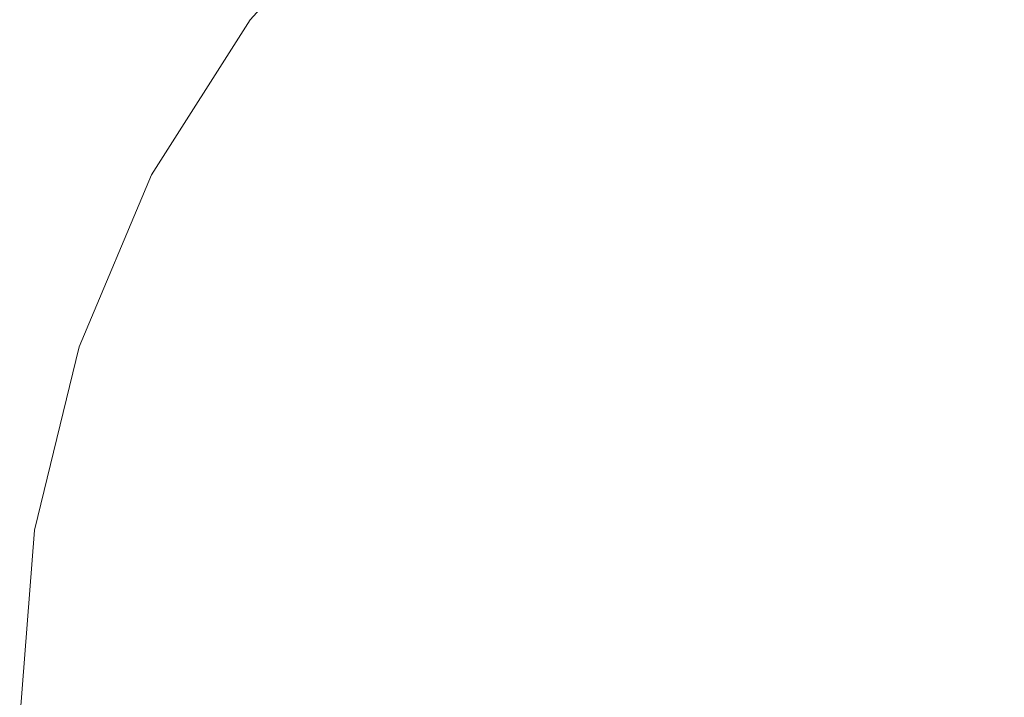
# Model space of a CAD drawing. Units: millimetres. Extents: x -12705 to -2493, y -147 to 2172.
# Drawn here: x -11653 to -11642, y 875 to 882 of the extents above; entities that cross this region are included whole.
import ezdxf

# ---------------------------------------------------------------- set-up
doc = ezdxf.new("R2010")
doc.units = ezdxf.units.MM
doc.header["$MEASUREMENT"] = 0
doc.linetypes.add('Wipeout_Contour', pattern=[1000, 0, -1000])
doc.layers.add('SA - VIIMISTLUS - põrand', color=7, linetype='Continuous')
doc.layers.add('SA - VIIMISTLUS - põrand_Pen_No__2', color=8, linetype='Continuous', lineweight=13)

msp = doc.modelspace()

# ---------------------------------------------------------------- wipeouts: each hides what was drawn before it
at = {"color": 254, "linetype": 'Wipeout_Contour', "lineweight": 0, "ltscale": 46736.044648}
msp.add_wipeout([(-11651.771, 874.457), (-11650.685, 874.457), (-11650.558, 876.54), (-11651.628, 876.54)], dxfattribs=at).dxf.layer = 'SA - VIIMISTLUS - põrand'

# ---------------------------------------------------------------- next in the draw order: wipeouts: each hides what was drawn before it
at = {"color": 254, "linetype": 'Wipeout_Contour', "lineweight": 0, "ltscale": 46739.776906}
msp.add_wipeout([(-11652.416, 876.54), (-11652.571, 874.457), (-11651.771, 874.457), (-11651.628, 876.54)], dxfattribs=at).dxf.layer = 'SA - VIIMISTLUS - põrand'
at = {"color": 254, "linetype": 'Wipeout_Contour', "lineweight": 0, "ltscale": 46731.246098}
msp.add_wipeout([(-11650.558, 876.54), (-11650.685, 874.457), (-11649.346, 874.457), (-11649.24, 876.54)], dxfattribs=at).dxf.layer = 'SA - VIIMISTLUS - põrand'

# ---------------------------------------------------------------- next in the draw order: wipeouts: each hides what was drawn before it
at = {"color": 254, "linetype": 'Wipeout_Contour', "lineweight": 0, "ltscale": 46739.230017}
msp.add_wipeout([(-11651.955, 878.561), (-11652.416, 876.54), (-11651.628, 876.54), (-11651.203, 878.561)], dxfattribs=at).dxf.layer = 'SA - VIIMISTLUS - põrand'
at = {"color": 254, "linetype": 'Wipeout_Contour', "lineweight": 0, "ltscale": 46725.527201}
msp.add_wipeout([(-11649.346, 874.457), (-11647.795, 874.457), (-11647.713, 876.54), (-11649.24, 876.54)], dxfattribs=at).dxf.layer = 'SA - VIIMISTLUS - põrand'

# ---------------------------------------------------------------- next in the draw order: wipeouts: each hides what was drawn before it
at = {"color": 254, "linetype": 'Wipeout_Contour', "lineweight": 0, "ltscale": 46735.614638}
msp.add_wipeout([(-11651.628, 876.54), (-11650.558, 876.54), (-11650.183, 878.561), (-11651.203, 878.561)], dxfattribs=at).dxf.layer = 'SA - VIIMISTLUS - põrand'
at = {"color": 254, "linetype": 'Wipeout_Contour', "lineweight": 0, "ltscale": 46725.421658}
msp.add_wipeout([(-11649.24, 876.54), (-11647.713, 876.54), (-11647.468, 878.561), (-11648.925, 878.561)], dxfattribs=at).dxf.layer = 'SA - VIIMISTLUS - põrand'
at = {"color": 254, "linetype": 'Wipeout_Contour', "lineweight": 0, "ltscale": 46742.329065}
msp.add_wipeout([(-11653.061, 874.457), (-11652.571, 874.457), (-11652.416, 876.54), (-11652.898, 876.54)], dxfattribs=at).dxf.layer = 'SA - VIIMISTLUS - põrand'

# ---------------------------------------------------------------- next in the draw order: linework, layer by layer
at = {"layer": 'SA - VIIMISTLUS - põrand_Pen_No__2', "color": 8, "linetype": 'Continuous', "lineweight": 13}
msp.add_line((-11653.061, 876.54), (-11653.226, 874.457), dxfattribs=at)

# ---------------------------------------------------------------- next in the draw order: wipeouts: each hides what was drawn before it
at = {"color": 254, "linetype": 'Wipeout_Contour', "lineweight": 0, "ltscale": 46741.699586}
msp.add_wipeout([(-11652.416, 878.561), (-11652.898, 876.54), (-11652.416, 876.54), (-11651.955, 878.561)], dxfattribs=at).dxf.layer = 'SA - VIIMISTLUS - põrand'
at = {"color": 254, "linetype": 'Wipeout_Contour', "lineweight": 0, "ltscale": 46730.964558}
msp.add_wipeout([(-11650.558, 876.54), (-11649.24, 876.54), (-11648.925, 878.561), (-11650.183, 878.561)], dxfattribs=at).dxf.layer = 'SA - VIIMISTLUS - põrand'
at = {"color": 254, "linetype": 'Wipeout_Contour', "lineweight": 0, "ltscale": 46719.061792}
msp.add_wipeout([(-11647.713, 876.54), (-11647.795, 874.457), (-11646.079, 874.457), (-11646.023, 876.54)], dxfattribs=at).dxf.layer = 'SA - VIIMISTLUS - põrand'

# ---------------------------------------------------------------- next in the draw order: wipeouts: each hides what was drawn before it
at = {"color": 254, "linetype": 'Wipeout_Contour', "lineweight": 0, "ltscale": 46734.118926}
msp.add_wipeout([(-11651.203, 878.561), (-11650.183, 878.561), (-11649.57, 880.457), (-11650.51, 880.457)], dxfattribs=at).dxf.layer = 'SA - VIIMISTLUS - põrand'
at = {"color": 254, "linetype": 'Wipeout_Contour', "lineweight": 0, "ltscale": 46719.154699}
msp.add_wipeout([(-11647.468, 878.561), (-11647.713, 876.54), (-11646.023, 876.54), (-11645.855, 878.561)], dxfattribs=at).dxf.layer = 'SA - VIIMISTLUS - põrand'
at = {"color": 254, "linetype": 'Wipeout_Contour', "lineweight": 0, "ltscale": 46736.044648}
msp.add_wipeout([(-11651.771, 874.457), (-11650.685, 874.457), (-11650.558, 876.54), (-11651.628, 876.54)], dxfattribs=at).dxf.layer = 'SA - VIIMISTLUS - põrand'

# ---------------------------------------------------------------- next in the draw order: wipeouts: each hides what was drawn before it
at = {"color": 254, "linetype": 'Wipeout_Contour', "lineweight": 0, "ltscale": 46731.605647}
msp.add_wipeout([(-11650.51, 880.457), (-11649.57, 880.457), (-11648.738, 882.17), (-11649.57, 882.17)], dxfattribs=at).dxf.layer = 'SA - VIIMISTLUS - põrand'
at = {"color": 254, "linetype": 'Wipeout_Contour', "lineweight": 0, "ltscale": 46739.818876}
msp.add_wipeout([(-11651.628, 880.457), (-11652.416, 878.561), (-11651.955, 878.561), (-11651.203, 880.457)], dxfattribs=at).dxf.layer = 'SA - VIIMISTLUS - põrand'
at = {"color": 254, "linetype": 'Wipeout_Contour', "lineweight": 0, "ltscale": 46731.246098}
msp.add_wipeout([(-11650.558, 876.54), (-11650.685, 874.457), (-11649.346, 874.457), (-11649.24, 876.54)], dxfattribs=at).dxf.layer = 'SA - VIIMISTLUS - põrand'
at = {"color": 254, "linetype": 'Wipeout_Contour', "lineweight": 0, "ltscale": 46712.046359}
msp.add_wipeout([(-11646.023, 876.54), (-11646.079, 874.457), (-11644.25, 874.457), (-11644.222, 876.54)], dxfattribs=at).dxf.layer = 'SA - VIIMISTLUS - põrand'

# ---------------------------------------------------------------- next in the draw order: wipeouts: each hides what was drawn before it
at = {"color": 254, "linetype": 'Wipeout_Contour', "lineweight": 0, "ltscale": 35055.864286}
msp.add_wipeout([(-11651.771, 880.457), (-11652.571, 878.561), (-11651.628, 880.457)], dxfattribs=at).dxf.layer = 'SA - VIIMISTLUS - põrand'
at = {"color": 254, "linetype": 'Wipeout_Contour', "lineweight": 0, "ltscale": 46724.562477}
msp.add_wipeout([(-11648.925, 878.561), (-11647.468, 878.561), (-11647.068, 880.457), (-11648.411, 880.457)], dxfattribs=at).dxf.layer = 'SA - VIIMISTLUS - põrand'
at = {"color": 254, "linetype": 'Wipeout_Contour', "lineweight": 0, "ltscale": 46725.527201}
msp.add_wipeout([(-11649.346, 874.457), (-11647.795, 874.457), (-11647.713, 876.54), (-11649.24, 876.54)], dxfattribs=at).dxf.layer = 'SA - VIIMISTLUS - põrand'

# ---------------------------------------------------------------- next in the draw order: linework, layer by layer
at = {"layer": 'SA - VIIMISTLUS - põrand_Pen_No__2', "color": 8, "linetype": 'Continuous', "lineweight": 13}
msp.add_line((-11652.571, 878.561), (-11653.061, 876.54), dxfattribs=at)

# ---------------------------------------------------------------- next in the draw order: wipeouts: each hides what was drawn before it
at = {"color": 254, "linetype": 'Wipeout_Contour', "lineweight": 0, "ltscale": 46737.506827}
msp.add_wipeout([(-11651.203, 880.457), (-11651.955, 878.561), (-11651.203, 878.561), (-11650.51, 880.457)], dxfattribs=at).dxf.layer = 'SA - VIIMISTLUS - põrand'
at = {"color": 254, "linetype": 'Wipeout_Contour', "lineweight": 0, "ltscale": 46729.759689}
msp.add_wipeout([(-11649.57, 880.457), (-11650.183, 878.561), (-11648.925, 878.561), (-11648.411, 880.457)], dxfattribs=at).dxf.layer = 'SA - VIIMISTLUS - põrand'

# ---------------------------------------------------------------- next in the draw order: wipeouts: each hides what was drawn before it
at = {"color": 254, "linetype": 'Wipeout_Contour', "lineweight": 0, "ltscale": 46727.670427}
msp.add_wipeout([(-11649.57, 880.457), (-11648.411, 880.457), (-11647.713, 882.17), (-11648.738, 882.17)], dxfattribs=at).dxf.layer = 'SA - VIIMISTLUS - põrand'
at = {"color": 254, "linetype": 'Wipeout_Contour', "lineweight": 0, "ltscale": 46739.776906}
msp.add_wipeout([(-11652.416, 876.54), (-11652.571, 874.457), (-11651.771, 874.457), (-11651.628, 876.54)], dxfattribs=at).dxf.layer = 'SA - VIIMISTLUS - põrand'

# ---------------------------------------------------------------- next in the draw order: wipeouts: each hides what was drawn before it
at = {"color": 254, "linetype": 'Wipeout_Contour', "lineweight": 0, "ltscale": 46734.662835}
msp.add_wipeout([(-11651.203, 880.457), (-11650.51, 880.457), (-11649.57, 882.17), (-11650.183, 882.17)], dxfattribs=at).dxf.layer = 'SA - VIIMISTLUS - põrand'
at = {"color": 254, "linetype": 'Wipeout_Contour', "lineweight": 0, "ltscale": 46722.977901}
msp.add_wipeout([(-11647.713, 882.17), (-11648.411, 880.457), (-11647.068, 880.457), (-11646.525, 882.17)], dxfattribs=at).dxf.layer = 'SA - VIIMISTLUS - põrand'

# ---------------------------------------------------------------- next in the draw order: wipeouts: each hides what was drawn before it
at = {"color": 254, "linetype": 'Wipeout_Contour', "lineweight": 0, "ltscale": 35053.365553}
msp.add_wipeout([(-11650.685, 882.17), (-11651.771, 880.457), (-11650.558, 882.17)], dxfattribs=at).dxf.layer = 'SA - VIIMISTLUS - põrand'
at = {"color": 254, "linetype": 'Wipeout_Contour', "lineweight": 0, "ltscale": 46718.685834}
msp.add_wipeout([(-11647.068, 880.457), (-11647.468, 878.561), (-11645.855, 878.561), (-11645.582, 880.457)], dxfattribs=at).dxf.layer = 'SA - VIIMISTLUS - põrand'

# ---------------------------------------------------------------- next in the draw order: linework, layer by layer
at = {"layer": 'SA - VIIMISTLUS - põrand_Pen_No__2', "color": 8, "linetype": 'Continuous', "lineweight": 13}
msp.add_line((-11651.771, 880.457), (-11652.571, 878.561), dxfattribs=at)

# ---------------------------------------------------------------- next in the draw order: wipeouts: each hides what was drawn before it
at = {"color": 254, "linetype": 'Wipeout_Contour', "lineweight": 0, "ltscale": 46736.747427}
msp.add_wipeout([(-11651.628, 880.457), (-11651.203, 880.457), (-11650.183, 882.17), (-11650.558, 882.17)], dxfattribs=at).dxf.layer = 'SA - VIIMISTLUS - põrand'
at = {"color": 254, "linetype": 'Wipeout_Contour', "lineweight": 0, "ltscale": 46717.671607}
msp.add_wipeout([(-11647.068, 880.457), (-11645.582, 880.457), (-11645.21, 882.17), (-11646.525, 882.17)], dxfattribs=at).dxf.layer = 'SA - VIIMISTLUS - põrand'
at = {"color": 254, "linetype": 'Wipeout_Contour', "lineweight": 0, "ltscale": 46725.421658}
msp.add_wipeout([(-11649.24, 876.54), (-11647.713, 876.54), (-11647.468, 878.561), (-11648.925, 878.561)], dxfattribs=at).dxf.layer = 'SA - VIIMISTLUS - põrand'
at = {"color": 254, "linetype": 'Wipeout_Contour', "lineweight": 0, "ltscale": 46712.354336}
msp.add_wipeout([(-11646.023, 876.54), (-11644.222, 876.54), (-11644.137, 878.561), (-11645.855, 878.561)], dxfattribs=at).dxf.layer = 'SA - VIIMISTLUS - põrand'

# ---------------------------------------------------------------- next in the draw order: linework, layer by layer
at = {"layer": 'SA - VIIMISTLUS - põrand_Pen_No__2', "color": 8, "linetype": 'Continuous', "lineweight": 13}
for p, q in [((-11649.346, 883.649), (-11650.685, 882.17)), ((-11650.685, 882.17), (-11651.771, 880.457))]:
    msp.add_line(p, q, dxfattribs=at)

# ---------------------------------------------------------------- next in the draw order: wipeouts: each hides what was drawn before it
at = {"color": 254, "linetype": 'Wipeout_Contour', "lineweight": 0, "ltscale": 46712.30884}
msp.add_wipeout([(-11645.855, 878.561), (-11644.137, 878.561), (-11643.998, 880.457), (-11645.582, 880.457)], dxfattribs=at).dxf.layer = 'SA - VIIMISTLUS - põrand'
at = {"color": 254, "linetype": 'Wipeout_Contour', "lineweight": 0, "ltscale": 46739.230017}
msp.add_wipeout([(-11651.955, 878.561), (-11652.416, 876.54), (-11651.628, 876.54), (-11651.203, 878.561)], dxfattribs=at).dxf.layer = 'SA - VIIMISTLUS - põrand'
at = {"color": 254, "linetype": 'Wipeout_Contour', "lineweight": 0, "ltscale": 46719.061792}
msp.add_wipeout([(-11647.713, 876.54), (-11647.795, 874.457), (-11646.079, 874.457), (-11646.023, 876.54)], dxfattribs=at).dxf.layer = 'SA - VIIMISTLUS - põrand'
at = {"color": 254, "linetype": 'Wipeout_Contour', "lineweight": 0, "ltscale": 46704.694091}
msp.add_wipeout([(-11644.222, 876.54), (-11644.25, 874.457), (-11642.364, 874.457), (-11642.364, 876.54)], dxfattribs=at).dxf.layer = 'SA - VIIMISTLUS - põrand'

# ---------------------------------------------------------------- next in the draw order: wipeouts: each hides what was drawn before it
at = {"color": 254, "linetype": 'Wipeout_Contour', "lineweight": 0, "ltscale": 46711.913733}
msp.add_wipeout([(-11645.582, 880.457), (-11643.998, 880.457), (-11643.809, 882.17), (-11645.21, 882.17)], dxfattribs=at).dxf.layer = 'SA - VIIMISTLUS - põrand'
at = {"color": 254, "linetype": 'Wipeout_Contour', "lineweight": 0, "ltscale": 46735.614638}
msp.add_wipeout([(-11651.628, 876.54), (-11650.558, 876.54), (-11650.183, 878.561), (-11651.203, 878.561)], dxfattribs=at).dxf.layer = 'SA - VIIMISTLUS - põrand'
at = {"color": 254, "linetype": 'Wipeout_Contour', "lineweight": 0, "ltscale": 46719.154699}
msp.add_wipeout([(-11647.468, 878.561), (-11647.713, 876.54), (-11646.023, 876.54), (-11645.855, 878.561)], dxfattribs=at).dxf.layer = 'SA - VIIMISTLUS - põrand'
at = {"color": 254, "linetype": 'Wipeout_Contour', "lineweight": 0, "ltscale": 46705.227391}
msp.add_wipeout([(-11644.137, 878.561), (-11644.222, 876.54), (-11642.364, 876.54), (-11642.364, 878.561)], dxfattribs=at).dxf.layer = 'SA - VIIMISTLUS - põrand'
at = {"color": 254, "linetype": 'Wipeout_Contour', "lineweight": 0, "ltscale": 46742.329065}
msp.add_wipeout([(-11653.061, 874.457), (-11652.571, 874.457), (-11652.416, 876.54), (-11652.898, 876.54)], dxfattribs=at).dxf.layer = 'SA - VIIMISTLUS - põrand'

# ---------------------------------------------------------------- next in the draw order: linework, layer by layer
at = {"layer": 'SA - VIIMISTLUS - põrand_Pen_No__2', "color": 8, "linetype": 'Continuous', "lineweight": 13}
msp.add_line((-11653.061, 876.54), (-11653.226, 874.457), dxfattribs=at)

# ---------------------------------------------------------------- next in the draw order: wipeouts: each hides what was drawn before it
at = {"color": 254, "linetype": 'Wipeout_Contour', "lineweight": 0, "ltscale": 46705.625776}
msp.add_wipeout([(-11644.137, 878.561), (-11642.364, 878.561), (-11642.364, 880.457), (-11643.998, 880.457)], dxfattribs=at).dxf.layer = 'SA - VIIMISTLUS - põrand'
at = {"color": 254, "linetype": 'Wipeout_Contour', "lineweight": 0, "ltscale": 46741.699586}
msp.add_wipeout([(-11652.416, 878.561), (-11652.898, 876.54), (-11652.416, 876.54), (-11651.955, 878.561)], dxfattribs=at).dxf.layer = 'SA - VIIMISTLUS - põrand'
at = {"color": 254, "linetype": 'Wipeout_Contour', "lineweight": 0, "ltscale": 46730.964558}
msp.add_wipeout([(-11650.558, 876.54), (-11649.24, 876.54), (-11648.925, 878.561), (-11650.183, 878.561)], dxfattribs=at).dxf.layer = 'SA - VIIMISTLUS - põrand'
at = {"color": 254, "linetype": 'Wipeout_Contour', "lineweight": 0, "ltscale": 46712.046359}
msp.add_wipeout([(-11646.023, 876.54), (-11646.079, 874.457), (-11644.25, 874.457), (-11644.222, 876.54)], dxfattribs=at).dxf.layer = 'SA - VIIMISTLUS - põrand'

# ---------------------------------------------------------------- next in the draw order: wipeouts: each hides what was drawn before it
at = {"color": 254, "linetype": 'Wipeout_Contour', "lineweight": 0, "ltscale": 46705.880385}
msp.add_wipeout([(-11643.998, 880.457), (-11642.364, 880.457), (-11642.364, 882.17), (-11643.809, 882.17)], dxfattribs=at).dxf.layer = 'SA - VIIMISTLUS - põrand'
at = {"color": 254, "linetype": 'Wipeout_Contour', "lineweight": 0, "ltscale": 46734.118926}
msp.add_wipeout([(-11651.203, 878.561), (-11650.183, 878.561), (-11649.57, 880.457), (-11650.51, 880.457)], dxfattribs=at).dxf.layer = 'SA - VIIMISTLUS - põrand'

# ---------------------------------------------------------------- next in the draw order: wipeouts: each hides what was drawn before it
at = {"color": 254, "linetype": 'Wipeout_Contour', "lineweight": 0, "ltscale": 46731.605647}
msp.add_wipeout([(-11650.51, 880.457), (-11649.57, 880.457), (-11648.738, 882.17), (-11649.57, 882.17)], dxfattribs=at).dxf.layer = 'SA - VIIMISTLUS - põrand'
at = {"color": 254, "linetype": 'Wipeout_Contour', "lineweight": 0, "ltscale": 46739.818876}
msp.add_wipeout([(-11651.628, 880.457), (-11652.416, 878.561), (-11651.955, 878.561), (-11651.203, 880.457)], dxfattribs=at).dxf.layer = 'SA - VIIMISTLUS - põrand'

# ---------------------------------------------------------------- next in the draw order: wipeouts: each hides what was drawn before it
at = {"color": 254, "linetype": 'Wipeout_Contour', "lineweight": 0, "ltscale": 35055.864286}
msp.add_wipeout([(-11651.771, 880.457), (-11652.571, 878.561), (-11651.628, 880.457)], dxfattribs=at).dxf.layer = 'SA - VIIMISTLUS - põrand'
at = {"color": 254, "linetype": 'Wipeout_Contour', "lineweight": 0, "ltscale": 46724.562477}
msp.add_wipeout([(-11648.925, 878.561), (-11647.468, 878.561), (-11647.068, 880.457), (-11648.411, 880.457)], dxfattribs=at).dxf.layer = 'SA - VIIMISTLUS - põrand'

# ---------------------------------------------------------------- next in the draw order: linework, layer by layer
at = {"layer": 'SA - VIIMISTLUS - põrand_Pen_No__2', "color": 8, "linetype": 'Continuous', "lineweight": 13}
msp.add_line((-11652.571, 878.561), (-11653.061, 876.54), dxfattribs=at)

# ---------------------------------------------------------------- next in the draw order: wipeouts: each hides what was drawn before it
at = {"color": 254, "linetype": 'Wipeout_Contour', "lineweight": 0, "ltscale": 46737.506827}
msp.add_wipeout([(-11651.203, 880.457), (-11651.955, 878.561), (-11651.203, 878.561), (-11650.51, 880.457)], dxfattribs=at).dxf.layer = 'SA - VIIMISTLUS - põrand'
at = {"color": 254, "linetype": 'Wipeout_Contour', "lineweight": 0, "ltscale": 46729.759689}
msp.add_wipeout([(-11649.57, 880.457), (-11650.183, 878.561), (-11648.925, 878.561), (-11648.411, 880.457)], dxfattribs=at).dxf.layer = 'SA - VIIMISTLUS - põrand'

# ---------------------------------------------------------------- next in the draw order: wipeouts: each hides what was drawn before it
at = {"color": 254, "linetype": 'Wipeout_Contour', "lineweight": 0, "ltscale": 46727.670427}
msp.add_wipeout([(-11649.57, 880.457), (-11648.411, 880.457), (-11647.713, 882.17), (-11648.738, 882.17)], dxfattribs=at).dxf.layer = 'SA - VIIMISTLUS - põrand'

# ---------------------------------------------------------------- next in the draw order: wipeouts: each hides what was drawn before it
at = {"color": 254, "linetype": 'Wipeout_Contour', "lineweight": 0, "ltscale": 46734.662835}
msp.add_wipeout([(-11651.203, 880.457), (-11650.51, 880.457), (-11649.57, 882.17), (-11650.183, 882.17)], dxfattribs=at).dxf.layer = 'SA - VIIMISTLUS - põrand'
at = {"color": 254, "linetype": 'Wipeout_Contour', "lineweight": 0, "ltscale": 46722.977901}
msp.add_wipeout([(-11647.713, 882.17), (-11648.411, 880.457), (-11647.068, 880.457), (-11646.525, 882.17)], dxfattribs=at).dxf.layer = 'SA - VIIMISTLUS - põrand'

# ---------------------------------------------------------------- next in the draw order: wipeouts: each hides what was drawn before it
at = {"color": 254, "linetype": 'Wipeout_Contour', "lineweight": 0, "ltscale": 35053.365553}
msp.add_wipeout([(-11650.685, 882.17), (-11651.771, 880.457), (-11650.558, 882.17)], dxfattribs=at).dxf.layer = 'SA - VIIMISTLUS - põrand'
at = {"color": 254, "linetype": 'Wipeout_Contour', "lineweight": 0, "ltscale": 46718.685834}
msp.add_wipeout([(-11647.068, 880.457), (-11647.468, 878.561), (-11645.855, 878.561), (-11645.582, 880.457)], dxfattribs=at).dxf.layer = 'SA - VIIMISTLUS - põrand'

# ---------------------------------------------------------------- next in the draw order: linework, layer by layer
at = {"layer": 'SA - VIIMISTLUS - põrand_Pen_No__2', "color": 8, "linetype": 'Continuous', "lineweight": 13}
msp.add_line((-11651.771, 880.457), (-11652.571, 878.561), dxfattribs=at)

# ---------------------------------------------------------------- next in the draw order: wipeouts: each hides what was drawn before it
at = {"color": 254, "linetype": 'Wipeout_Contour', "lineweight": 0, "ltscale": 46736.747427}
msp.add_wipeout([(-11651.628, 880.457), (-11651.203, 880.457), (-11650.183, 882.17), (-11650.558, 882.17)], dxfattribs=at).dxf.layer = 'SA - VIIMISTLUS - põrand'
at = {"color": 254, "linetype": 'Wipeout_Contour', "lineweight": 0, "ltscale": 46717.671607}
msp.add_wipeout([(-11647.068, 880.457), (-11645.582, 880.457), (-11645.21, 882.17), (-11646.525, 882.17)], dxfattribs=at).dxf.layer = 'SA - VIIMISTLUS - põrand'
at = {"color": 254, "linetype": 'Wipeout_Contour', "lineweight": 0, "ltscale": 46712.354336}
msp.add_wipeout([(-11646.023, 876.54), (-11644.222, 876.54), (-11644.137, 878.561), (-11645.855, 878.561)], dxfattribs=at).dxf.layer = 'SA - VIIMISTLUS - põrand'

# ---------------------------------------------------------------- next in the draw order: linework, layer by layer
at = {"layer": 'SA - VIIMISTLUS - põrand_Pen_No__2', "color": 8, "linetype": 'Continuous', "lineweight": 13}
for p, q in [((-11649.346, 883.649), (-11650.685, 882.17)), ((-11650.685, 882.17), (-11651.771, 880.457))]:
    msp.add_line(p, q, dxfattribs=at)

# ---------------------------------------------------------------- next in the draw order: wipeouts: each hides what was drawn before it
at = {"color": 254, "linetype": 'Wipeout_Contour', "lineweight": 0, "ltscale": 46712.30884}
msp.add_wipeout([(-11645.855, 878.561), (-11644.137, 878.561), (-11643.998, 880.457), (-11645.582, 880.457)], dxfattribs=at).dxf.layer = 'SA - VIIMISTLUS - põrand'
at = {"color": 254, "linetype": 'Wipeout_Contour', "lineweight": 0, "ltscale": 46704.694091}
msp.add_wipeout([(-11644.222, 876.54), (-11644.25, 874.457), (-11642.364, 874.457), (-11642.364, 876.54)], dxfattribs=at).dxf.layer = 'SA - VIIMISTLUS - põrand'

# ---------------------------------------------------------------- next in the draw order: wipeouts: each hides what was drawn before it
at = {"color": 254, "linetype": 'Wipeout_Contour', "lineweight": 0, "ltscale": 46711.913733}
msp.add_wipeout([(-11645.582, 880.457), (-11643.998, 880.457), (-11643.809, 882.17), (-11645.21, 882.17)], dxfattribs=at).dxf.layer = 'SA - VIIMISTLUS - põrand'
at = {"color": 254, "linetype": 'Wipeout_Contour', "lineweight": 0, "ltscale": 46705.227391}
msp.add_wipeout([(-11644.137, 878.561), (-11644.222, 876.54), (-11642.364, 876.54), (-11642.364, 878.561)], dxfattribs=at).dxf.layer = 'SA - VIIMISTLUS - põrand'

# ---------------------------------------------------------------- next in the draw order: wipeouts: each hides what was drawn before it
at = {"color": 254, "linetype": 'Wipeout_Contour', "lineweight": 0, "ltscale": 46705.625776}
msp.add_wipeout([(-11644.137, 878.561), (-11642.364, 878.561), (-11642.364, 880.457), (-11643.998, 880.457)], dxfattribs=at).dxf.layer = 'SA - VIIMISTLUS - põrand'

# ---------------------------------------------------------------- next in the draw order: wipeouts: each hides what was drawn before it
at = {"color": 254, "linetype": 'Wipeout_Contour', "lineweight": 0, "ltscale": 46705.880385}
msp.add_wipeout([(-11643.998, 880.457), (-11642.364, 880.457), (-11642.364, 882.17), (-11643.809, 882.17)], dxfattribs=at).dxf.layer = 'SA - VIIMISTLUS - põrand'

doc.saveas('drawing.dxf')
